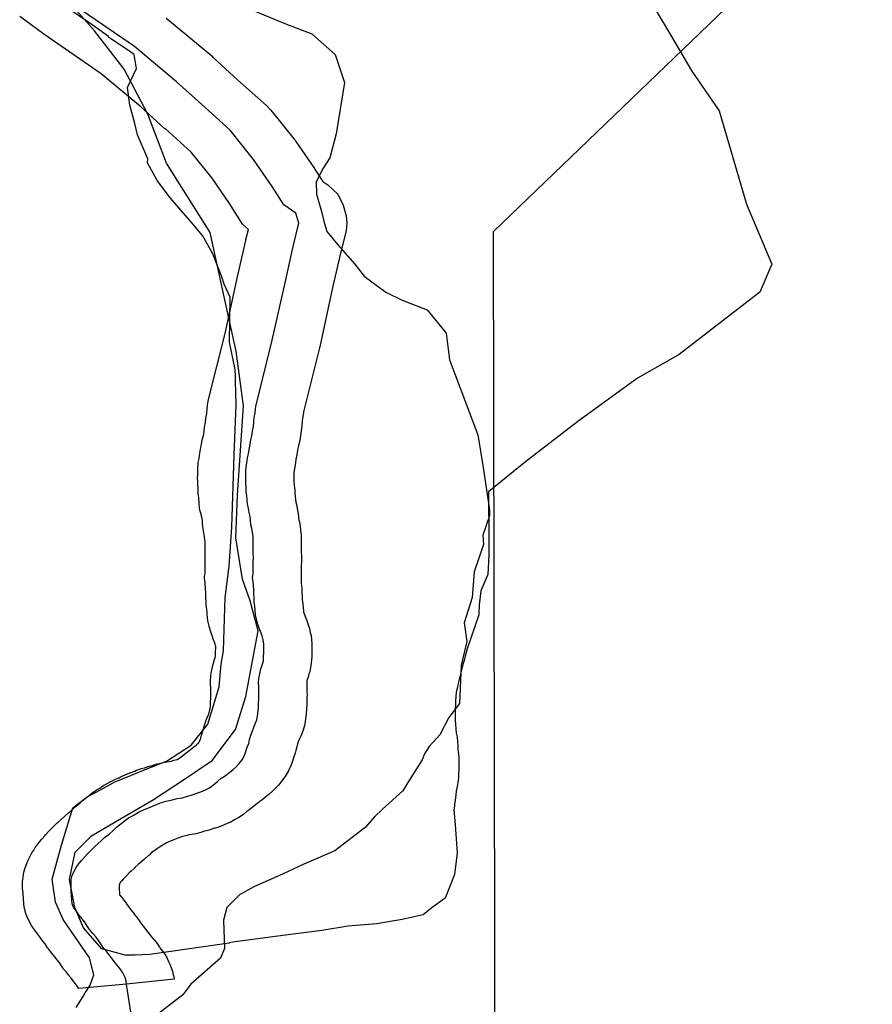
# Model space of a CAD drawing. Extents: x -9.506 to -9.308, y 38.584 to 38.776.
# Drawn here: x -9.391 to -9.389, y 38.721 to 38.723 of the extents above; entities that cross this region are included whole.
import ezdxf

# ---------------------------------------------------------------- set-up
doc = ezdxf.new("R2010")
doc.units = 0

msp = doc.modelspace()

# ---------------------------------------------------------------- linework, layer by layer
at = {"layer": 'recursos_naturais_2022'}
msp.add_lwpolyline([(-9.386511, 38.725953), (-9.382331, 38.724286), (-9.381853, 38.723256), (-9.381924, 38.721363), (-9.383094, 38.719874), (-9.3854, 38.718282), (-9.388821, 38.718659), (-9.390281, 38.719959), (-9.390287, 38.722913), (-9.387709, 38.725391), (-9.386511, 38.725953)], close=True, dxfattribs=at)
msp.add_lwpolyline([(-9.386511, 38.725953), (-9.382331, 38.724286), (-9.381853, 38.723256), (-9.381924, 38.721363), (-9.383094, 38.719874), (-9.3854, 38.718282), (-9.388821, 38.718659), (-9.390281, 38.719959), (-9.390287, 38.722913), (-9.387709, 38.725391), (-9.386511, 38.725953)], close=True, dxfattribs=at)
for points in [[(-9.389925, 38.72349), (-9.389863, 38.723384), (-9.389812, 38.723297), (-9.389746, 38.723202), (-9.389681, 38.722979), (-9.38962, 38.722835), (-9.389649, 38.722768), (-9.389842, 38.722619), (-9.389942, 38.722562), (-9.390085, 38.722458), (-9.39021, 38.722362), (-9.390299, 38.72229), (-9.390299, 38.722263), (-9.390298, 38.722199), (-9.390298, 38.722138), (-9.3903, 38.722092), (-9.390317, 38.722053), (-9.390321, 38.722019), (-9.390322, 38.721995), (-9.39035, 38.721914), (-9.390352, 38.721905), (-9.390355, 38.721896), (-9.390357, 38.721886), (-9.39036, 38.721876), (-9.390363, 38.721866), (-9.390365, 38.721857), (-9.39037, 38.721838), (-9.390374, 38.721819), (-9.390376, 38.72181), (-9.390377, 38.721799), (-9.390378, 38.72179), (-9.390378, 38.72178), (-9.390379, 38.721771), (-9.390379, 38.721761), (-9.390379, 38.721751), (-9.390379, 38.721742), (-9.390378, 38.721733), (-9.390377, 38.721722), (-9.390376, 38.721712), (-9.390374, 38.721702), (-9.390373, 38.721692), (-9.390372, 38.721682), (-9.390372, 38.721673), (-9.390371, 38.721662), (-9.39037, 38.721652), (-9.39037, 38.721643), (-9.39037, 38.721634), (-9.39037, 38.721625), (-9.390371, 38.721615), (-9.390371, 38.721604), (-9.390372, 38.721594), (-9.390374, 38.721584), (-9.390376, 38.721574), (-9.390377, 38.721563), (-9.390379, 38.721551), (-9.39038, 38.721541), (-9.390381, 38.721529), (-9.390382, 38.721529), (-9.390379, 38.721492), (-9.390374, 38.721425), (-9.39038, 38.721373), (-9.390403, 38.721317), (-9.390434, 38.721294), (-9.390455, 38.721277), (-9.390506, 38.721266), (-9.390567, 38.721255), (-9.390635, 38.72125), (-9.390698, 38.721239), (-9.39081, 38.721225), (-9.390911, 38.721211), (-9.39092, 38.72121), (-9.39092, 38.721209), (-9.39111, 38.721182), (-9.391145, 38.72118), (-9.391169, 38.72118), (-9.391225, 38.721195), (-9.391269, 38.721246), (-9.39129, 38.721294), (-9.391303, 38.721361), (-9.391289, 38.721427), (-9.39125, 38.721466), (-9.391192, 38.7215), (-9.391104, 38.721551), (-9.391027, 38.721602), (-9.390961, 38.721646), (-9.390905, 38.721721), (-9.39088, 38.7218), (-9.390851, 38.721957), (-9.39087, 38.722029), (-9.390888, 38.722081), (-9.390904, 38.72218), (-9.3909, 38.722282), (-9.390886, 38.722496), (-9.390903, 38.722627), (-9.390932, 38.722757), (-9.390966, 38.722911), (-9.39107, 38.723077), (-9.391115, 38.723194), (-9.391172, 38.723302), (-9.391243, 38.723394), (-9.391299, 38.723457)], [(-9.389925, 38.72349), (-9.389863, 38.723384), (-9.389812, 38.723297), (-9.389746, 38.723202), (-9.389681, 38.722979), (-9.38962, 38.722835), (-9.389649, 38.722768), (-9.389842, 38.722619), (-9.389942, 38.722562), (-9.390085, 38.722458), (-9.39021, 38.722362), (-9.390299, 38.72229), (-9.390299, 38.722263), (-9.390298, 38.722199), (-9.390298, 38.722138), (-9.3903, 38.722092), (-9.390317, 38.722053), (-9.390321, 38.722019), (-9.390322, 38.721995), (-9.39035, 38.721914), (-9.390352, 38.721905), (-9.390355, 38.721896), (-9.390357, 38.721886), (-9.39036, 38.721876), (-9.390363, 38.721866), (-9.390365, 38.721857), (-9.39037, 38.721838), (-9.390374, 38.721819), (-9.390376, 38.72181), (-9.390377, 38.721799), (-9.390378, 38.72179), (-9.390378, 38.72178), (-9.390379, 38.721771), (-9.390379, 38.721761), (-9.390379, 38.721751), (-9.390379, 38.721742), (-9.390378, 38.721733), (-9.390377, 38.721722), (-9.390376, 38.721712), (-9.390374, 38.721702), (-9.390373, 38.721692), (-9.390372, 38.721682), (-9.390372, 38.721673), (-9.390371, 38.721662), (-9.39037, 38.721652), (-9.39037, 38.721643), (-9.39037, 38.721634), (-9.39037, 38.721625), (-9.390371, 38.721615), (-9.390371, 38.721604), (-9.390372, 38.721594), (-9.390374, 38.721584), (-9.390376, 38.721574), (-9.390377, 38.721563), (-9.390379, 38.721551), (-9.39038, 38.721541), (-9.390381, 38.721529), (-9.390382, 38.721529), (-9.390379, 38.721492), (-9.390374, 38.721425), (-9.39038, 38.721373), (-9.390403, 38.721317), (-9.390434, 38.721294), (-9.390455, 38.721277), (-9.390506, 38.721266), (-9.390567, 38.721255), (-9.390635, 38.72125), (-9.390698, 38.721239), (-9.39081, 38.721225), (-9.390911, 38.721211), (-9.39092, 38.72121), (-9.39092, 38.721209), (-9.39111, 38.721182), (-9.391145, 38.72118), (-9.391169, 38.72118), (-9.391225, 38.721195), (-9.391269, 38.721246), (-9.39129, 38.721294), (-9.391303, 38.721361), (-9.391289, 38.721427), (-9.39125, 38.721466), (-9.391192, 38.7215), (-9.391104, 38.721551), (-9.391027, 38.721602), (-9.390961, 38.721646), (-9.390905, 38.721721), (-9.39088, 38.7218), (-9.390851, 38.721957), (-9.39087, 38.722029), (-9.390888, 38.722081), (-9.390904, 38.72218), (-9.3909, 38.722282), (-9.390886, 38.722496), (-9.390903, 38.722627), (-9.390932, 38.722757), (-9.390966, 38.722911), (-9.39107, 38.723077), (-9.391115, 38.723194), (-9.391172, 38.723302), (-9.391243, 38.723394), (-9.391299, 38.723457)], [(-9.391287, 38.721055), (-9.39127, 38.721081), (-9.391265, 38.72109), (-9.391253, 38.721108), (-9.391244, 38.721133), (-9.391255, 38.721174), (-9.391318, 38.721266), (-9.391336, 38.721307), (-9.391344, 38.721362), (-9.391322, 38.721444), (-9.391295, 38.721533), (-9.39126, 38.721559), (-9.391227, 38.721577), (-9.391194, 38.721595), (-9.391164, 38.721607), (-9.391125, 38.721623), (-9.39107, 38.721645), (-9.391011, 38.721683), (-9.390971, 38.721733), (-9.390944, 38.721823), (-9.390939, 38.721877), (-9.390934, 38.721909), (-9.39093, 38.722037), (-9.39092, 38.722112), (-9.390914, 38.722205), (-9.390908, 38.722378), (-9.390903, 38.722499), (-9.390905, 38.722555), (-9.390905, 38.722567), (-9.390906, 38.722583), (-9.390919, 38.722648), (-9.390918, 38.722756), (-9.390932, 38.722787), (-9.390938, 38.722805), (-9.39096, 38.722861), (-9.390984, 38.722904), (-9.391009, 38.722933), (-9.391061, 38.722993), (-9.391093, 38.723035), (-9.391116, 38.723078), (-9.391115, 38.723087), (-9.39114, 38.723145), (-9.391146, 38.723172), (-9.391158, 38.723216), (-9.391164, 38.723258), (-9.391142, 38.723304), (-9.391148, 38.723337), (-9.391156, 38.723343), (-9.391209, 38.723379), (-9.391209, 38.72338), (-9.391209, 38.72338), (-9.391248, 38.723408), (-9.391294, 38.723439)], [(-9.391287, 38.721055), (-9.39127, 38.721081), (-9.391265, 38.72109), (-9.391253, 38.721108), (-9.391244, 38.721133), (-9.391255, 38.721174), (-9.391318, 38.721266), (-9.391336, 38.721307), (-9.391344, 38.721362), (-9.391322, 38.721444), (-9.391295, 38.721533), (-9.39126, 38.721559), (-9.391227, 38.721577), (-9.391194, 38.721595), (-9.391164, 38.721607), (-9.391125, 38.721623), (-9.39107, 38.721645), (-9.391011, 38.721683), (-9.390971, 38.721733), (-9.390944, 38.721823), (-9.390939, 38.721877), (-9.390934, 38.721909), (-9.39093, 38.722037), (-9.39092, 38.722112), (-9.390914, 38.722205), (-9.390908, 38.722378), (-9.390903, 38.722499), (-9.390905, 38.722555), (-9.390905, 38.722567), (-9.390906, 38.722583), (-9.390919, 38.722648), (-9.390918, 38.722756), (-9.390932, 38.722787), (-9.390938, 38.722805), (-9.39096, 38.722861), (-9.390984, 38.722904), (-9.391009, 38.722933), (-9.391061, 38.722993), (-9.391093, 38.723035), (-9.391116, 38.723078), (-9.391115, 38.723087), (-9.39114, 38.723145), (-9.391146, 38.723172), (-9.391158, 38.723216), (-9.391164, 38.723258), (-9.391142, 38.723304), (-9.391148, 38.723337), (-9.391156, 38.723343), (-9.391209, 38.723379), (-9.391209, 38.72338), (-9.391209, 38.72338), (-9.391248, 38.723408), (-9.391294, 38.723439)], [(-9.391166, 38.721111), (-9.391167, 38.721118), (-9.391169, 38.721127), (-9.391173, 38.721135), (-9.391175, 38.721138), (-9.391179, 38.721144), (-9.391185, 38.721152), (-9.391193, 38.721162), (-9.3912, 38.721171), (-9.391207, 38.72118), (-9.391213, 38.721188), (-9.39122, 38.721196), (-9.391226, 38.721205), (-9.391233, 38.721215), (-9.391239, 38.721223), (-9.391247, 38.721232), (-9.391255, 38.721242), (-9.391261, 38.721251), (-9.391267, 38.72126), (-9.391273, 38.721268), (-9.39128, 38.721277), (-9.391287, 38.721286), (-9.391293, 38.721295), (-9.391296, 38.721303), (-9.391297, 38.721313), (-9.391298, 38.721323), (-9.391299, 38.721333), (-9.391299, 38.721342), (-9.391299, 38.721352), (-9.391299, 38.721361), (-9.391296, 38.721371), (-9.391292, 38.72138), (-9.391287, 38.72139), (-9.391281, 38.721398), (-9.391274, 38.721407), (-9.391267, 38.721415), (-9.391259, 38.721424), (-9.391251, 38.721432), (-9.391243, 38.72144), (-9.391235, 38.721447), (-9.391226, 38.721455), (-9.391219, 38.721462), (-9.391208, 38.72147), (-9.391199, 38.721478), (-9.39119, 38.721487), (-9.39118, 38.721495), (-9.391171, 38.721502), (-9.391161, 38.721509), (-9.39115, 38.721515), (-9.391137, 38.721523), (-9.391125, 38.721528), (-9.391115, 38.721532), (-9.391104, 38.721537), (-9.391094, 38.721541), (-9.391082, 38.721546), (-9.391071, 38.721549), (-9.391057, 38.721552), (-9.391045, 38.721555), (-9.391033, 38.721557), (-9.391022, 38.72156), (-9.391011, 38.721563), (-9.391, 38.721567), (-9.390988, 38.721571), (-9.390977, 38.721576), (-9.390967, 38.721581), (-9.390957, 38.721589), (-9.390948, 38.721596), (-9.390939, 38.721604), (-9.39093, 38.72161), (-9.390922, 38.721616), (-9.390911, 38.721624), (-9.390903, 38.721631), (-9.390896, 38.721639), (-9.390889, 38.721648), (-9.390884, 38.721657), (-9.39088, 38.721668), (-9.390877, 38.721678), (-9.390873, 38.721687), (-9.390871, 38.721697), (-9.390868, 38.721707), (-9.390865, 38.721715), (-9.390861, 38.721726), (-9.390858, 38.721734), (-9.390854, 38.721744), (-9.390852, 38.721753), (-9.390851, 38.721765), (-9.39085, 38.721774), (-9.39085, 38.721784), (-9.390849, 38.721793), (-9.390849, 38.721803), (-9.390849, 38.721814), (-9.390849, 38.721823), (-9.39085, 38.721833), (-9.390849, 38.721843), (-9.390847, 38.721854), (-9.390844, 38.721866), (-9.390841, 38.721875), (-9.390838, 38.721885), (-9.390838, 38.721895), (-9.390837, 38.721905), (-9.390837, 38.721916), (-9.390837, 38.721925), (-9.390839, 38.721935), (-9.390841, 38.721945), (-9.390845, 38.721955), (-9.390849, 38.721966), (-9.390852, 38.721975), (-9.390855, 38.721986), (-9.390857, 38.721995), (-9.390858, 38.722006), (-9.390859, 38.722016), (-9.39086, 38.722025), (-9.39086, 38.722035), (-9.390861, 38.722045), (-9.390861, 38.722056), (-9.390862, 38.722065), (-9.390863, 38.722075), (-9.390864, 38.722084), (-9.390863, 38.722094), (-9.390863, 38.722104), (-9.390863, 38.722114), (-9.390863, 38.722123), (-9.390862, 38.722132), (-9.390863, 38.722143), (-9.390863, 38.722153), (-9.390863, 38.722163), (-9.390863, 38.722173), (-9.390863, 38.722183), (-9.390864, 38.722193), (-9.390866, 38.722202), (-9.390868, 38.722211), (-9.390869, 38.722222), (-9.39087, 38.722231), (-9.390872, 38.72224), (-9.390874, 38.72225), (-9.390876, 38.722261), (-9.390877, 38.722271), (-9.390878, 38.72228), (-9.390879, 38.722291), (-9.390879, 38.722301), (-9.39088, 38.722311), (-9.39088, 38.72232), (-9.39088, 38.72233), (-9.39088, 38.72234), (-9.390879, 38.722349), (-9.390878, 38.722359), (-9.390876, 38.722371), (-9.390874, 38.722381), (-9.390872, 38.722391), (-9.39087, 38.722403), (-9.390868, 38.722414), (-9.390866, 38.722424), (-9.390864, 38.722435), (-9.390862, 38.722446), (-9.390861, 38.722457), (-9.39086, 38.722468), (-9.390858, 38.722479), (-9.390857, 38.722488), (-9.390856, 38.722494), (-9.390817, 38.722653), (-9.390786, 38.72279), (-9.390767, 38.722877), (-9.390753, 38.722933), (-9.39076, 38.722957), (-9.390789, 38.722977), (-9.390817, 38.723021), (-9.390862, 38.723086), (-9.390918, 38.723156), (-9.390986, 38.723218), (-9.391046, 38.723272), (-9.391147, 38.723356), (-9.391288, 38.723453)], [(-9.39086, 38.723442), (-9.390787, 38.723411), (-9.390722, 38.723387), (-9.390666, 38.723337), (-9.390644, 38.72327), (-9.390664, 38.723147), (-9.390679, 38.72309), (-9.390695, 38.723065), (-9.390712, 38.723032), (-9.390711, 38.723003), (-9.390699, 38.722961), (-9.390693, 38.722938), (-9.390686, 38.722913), (-9.39066, 38.722881), (-9.390619, 38.722835), (-9.390597, 38.722806), (-9.390545, 38.722768), (-9.390506, 38.722749), (-9.390446, 38.722726), (-9.3904, 38.72267), (-9.390392, 38.722606), (-9.390324, 38.722426), (-9.390312, 38.722353), (-9.390296, 38.722247), (-9.390296, 38.722232), (-9.390312, 38.722186), (-9.390311, 38.722164), (-9.390333, 38.722098), (-9.390338, 38.722037), (-9.390357, 38.721976), (-9.390351, 38.721931), (-9.390364, 38.721875), (-9.390368, 38.721783), (-9.390394, 38.721749), (-9.390415, 38.721708), (-9.390441, 38.72168), (-9.390452, 38.721662), (-9.390458, 38.721648), (-9.390492, 38.721594), (-9.390504, 38.721574), (-9.390553, 38.72153), (-9.390571, 38.721512), (-9.390594, 38.721486), (-9.390667, 38.72143), (-9.390741, 38.721398), (-9.390792, 38.721374), (-9.390861, 38.721344), (-9.390895, 38.721325), (-9.390926, 38.721294), (-9.390934, 38.721264), (-9.390931, 38.721196), (-9.390941, 38.721173), (-9.391012, 38.721111), (-9.391031, 38.721085), (-9.391091, 38.721039)], [(-9.39086, 38.723442), (-9.390787, 38.723411), (-9.390722, 38.723387), (-9.390666, 38.723337), (-9.390644, 38.72327), (-9.390664, 38.723147), (-9.390679, 38.72309), (-9.390695, 38.723065), (-9.390712, 38.723032), (-9.390711, 38.723003), (-9.390699, 38.722961), (-9.390693, 38.722938), (-9.390686, 38.722913), (-9.39066, 38.722881), (-9.390619, 38.722835), (-9.390597, 38.722806), (-9.390545, 38.722768), (-9.390506, 38.722749), (-9.390446, 38.722726), (-9.3904, 38.72267), (-9.390392, 38.722606), (-9.390324, 38.722426), (-9.390312, 38.722353), (-9.390296, 38.722247), (-9.390296, 38.722232), (-9.390312, 38.722186), (-9.390311, 38.722164), (-9.390333, 38.722098), (-9.390338, 38.722037), (-9.390357, 38.721976), (-9.390351, 38.721931), (-9.390364, 38.721875), (-9.390368, 38.721783), (-9.390394, 38.721749), (-9.390415, 38.721708), (-9.390441, 38.72168), (-9.390452, 38.721662), (-9.390458, 38.721648), (-9.390492, 38.721594), (-9.390504, 38.721574), (-9.390553, 38.72153), (-9.390571, 38.721512), (-9.390594, 38.721486), (-9.390667, 38.72143), (-9.390741, 38.721398), (-9.390792, 38.721374), (-9.390861, 38.721344), (-9.390895, 38.721325), (-9.390926, 38.721294), (-9.390934, 38.721264), (-9.390931, 38.721196), (-9.390941, 38.721173), (-9.391012, 38.721111), (-9.391031, 38.721085), (-9.391091, 38.721039)], [(-9.391071, 38.723424), (-9.391063, 38.723418), (-9.390962, 38.723334), (-9.390959, 38.723331), (-9.390899, 38.723276), (-9.390831, 38.723215), (-9.39082, 38.723204), (-9.390764, 38.723134), (-9.390762, 38.723132), (-9.39076, 38.723129), (-9.390716, 38.723064), (-9.390714, 38.723061), (-9.390696, 38.723033), (-9.390684, 38.723025), (-9.39066, 38.723003), (-9.390647, 38.722976), (-9.39064, 38.722951), (-9.390638, 38.722934), (-9.390638, 38.722934), (-9.39064, 38.722915), (-9.390653, 38.722861), (-9.390673, 38.722775), (-9.390703, 38.722637), (-9.390704, 38.722635), (-9.390742, 38.722481), (-9.390742, 38.72248), (-9.390742, 38.722479), (-9.390744, 38.72247), (-9.390745, 38.72246), (-9.390746, 38.722448), (-9.390746, 38.722447), (-9.390748, 38.722437), (-9.390748, 38.722436), (-9.390749, 38.722425), (-9.390749, 38.722425), (-9.390751, 38.722413), (-9.390752, 38.72241), (-9.390754, 38.7224), (-9.390756, 38.72239), (-9.390758, 38.722377), (-9.390758, 38.722377), (-9.39076, 38.722368), (-9.390761, 38.72236), (-9.390763, 38.722349), (-9.390764, 38.722341), (-9.390765, 38.722335), (-9.390765, 38.72233), (-9.390765, 38.722322), (-9.390765, 38.722314), (-9.390764, 38.722305), (-9.390764, 38.722305), (-9.390763, 38.722295), (-9.390763, 38.722286), (-9.390762, 38.722279), (-9.390761, 38.722272), (-9.39076, 38.722265), (-9.390758, 38.722256), (-9.390758, 38.722255), (-9.390756, 38.722246), (-9.390755, 38.722238), (-9.390754, 38.722229), (-9.390754, 38.722227), (-9.390753, 38.722222), (-9.390752, 38.722218), (-9.390752, 38.722217), (-9.39075, 38.722208), (-9.390749, 38.722197), (-9.390748, 38.722187), (-9.390748, 38.722185), (-9.390748, 38.722175), (-9.390748, 38.722174), (-9.390748, 38.722172), (-9.390748, 38.722163), (-9.390748, 38.722162), (-9.390748, 38.722153), (-9.390748, 38.722145), (-9.390747, 38.722136), (-9.390747, 38.722133), (-9.390747, 38.722129), (-9.390747, 38.722122), (-9.390748, 38.722114), (-9.390748, 38.722112), (-9.390748, 38.722103), (-9.390748, 38.722093), (-9.390748, 38.722092), (-9.390748, 38.722084), (-9.390748, 38.722078), (-9.390748, 38.722072), (-9.390747, 38.722064), (-9.390746, 38.722059), (-9.390746, 38.722048), (-9.390746, 38.722048), (-9.390745, 38.722039), (-9.390745, 38.722031), (-9.390744, 38.722022), (-9.390744, 38.722021), (-9.390743, 38.722012), (-9.390742, 38.722006), (-9.390742, 38.722002), (-9.39074, 38.721996), (-9.390738, 38.721991), (-9.390735, 38.721983), (-9.390733, 38.721979), (-9.39073, 38.721969), (-9.390728, 38.721963), (-9.390726, 38.721953), (-9.390724, 38.721946), (-9.390723, 38.721936), (-9.390722, 38.721926), (-9.390722, 38.721917), (-9.390722, 38.721914), (-9.390722, 38.721904), (-9.390722, 38.721903), (-9.390722, 38.721893), (-9.390723, 38.721888), (-9.390724, 38.721879), (-9.390725, 38.72187), (-9.390727, 38.721859), (-9.390729, 38.721854), (-9.390731, 38.721846), (-9.390734, 38.721838), (-9.390734, 38.721835), (-9.390734, 38.721832), (-9.390734, 38.721826), (-9.390734, 38.721817), (-9.390734, 38.721815), (-9.390734, 38.721814), (-9.390733, 38.721803), (-9.390734, 38.7218), (-9.390734, 38.72179), (-9.390734, 38.721781), (-9.390734, 38.72178), (-9.390735, 38.721771), (-9.390735, 38.721769), (-9.390736, 38.721759), (-9.390736, 38.721757), (-9.390737, 38.721746), (-9.390738, 38.721739), (-9.39074, 38.72173), (-9.390743, 38.721719), (-9.390747, 38.721709), (-9.390748, 38.721706), (-9.390752, 38.721698), (-9.390755, 38.721691), (-9.390756, 38.721686), (-9.390758, 38.721679), (-9.39076, 38.72167), (-9.390762, 38.721664), (-9.390765, 38.721655), (-9.390768, 38.721645), (-9.390769, 38.721642), (-9.390773, 38.721632), (-9.390779, 38.72162), (-9.390785, 38.72161), (-9.390789, 38.721604), (-9.390792, 38.7216), (-9.390799, 38.721591), (-9.390802, 38.721587), (-9.39081, 38.721579), (-9.390816, 38.721573), (-9.390824, 38.721566), (-9.390832, 38.721559), (-9.390842, 38.721551), (-9.390847, 38.721548), (-9.390851, 38.721545), (-9.390856, 38.721541), (-9.390857, 38.72154), (-9.390866, 38.721533), (-9.390875, 38.721526), (-9.390877, 38.721525), (-9.390886, 38.721517), (-9.390897, 38.72151), (-9.390907, 38.721504), (-9.390918, 38.721498), (-9.390921, 38.721497), (-9.390932, 38.721492), (-9.390941, 38.721488), (-9.390953, 38.721484), (-9.390955, 38.721484), (-9.390966, 38.72148), (-9.390971, 38.721479), (-9.390982, 38.721476), (-9.390988, 38.721474), (-9.391, 38.721471), (-9.391005, 38.72147), (-9.391016, 38.721468), (-9.391025, 38.721466), (-9.391032, 38.721464), (-9.391036, 38.721463), (-9.391043, 38.72146), (-9.391051, 38.721457), (-9.391061, 38.721453), (-9.391061, 38.721453), (-9.391069, 38.72145), (-9.391073, 38.721448), (-9.391081, 38.721443), (-9.391087, 38.721439), (-9.391092, 38.721436), (-9.391098, 38.721431), (-9.391106, 38.721426), (-9.391112, 38.72142), (-9.391113, 38.721419), (-9.391122, 38.721411), (-9.391124, 38.721409), (-9.391133, 38.721401), (-9.391138, 38.721397), (-9.391146, 38.72139), (-9.391148, 38.721388), (-9.391155, 38.721381), (-9.39116, 38.721377), (-9.391166, 38.72137), (-9.391174, 38.721362), (-9.391177, 38.721358), (-9.391181, 38.721354), (-9.391183, 38.72135), (-9.391184, 38.721348), (-9.391184, 38.721344), (-9.391184, 38.721338), (-9.391183, 38.721329), (-9.391183, 38.721325), (-9.391181, 38.721323), (-9.391174, 38.721314), (-9.391174, 38.721314), (-9.391173, 38.721313), (-9.391167, 38.721305), (-9.391166, 38.721303), (-9.39116, 38.721294), (-9.391155, 38.721288), (-9.391148, 38.721279), (-9.391148, 38.721278), (-9.39114, 38.721269), (-9.391134, 38.721261), (-9.391134, 38.721261), (-9.391134, 38.72126), (-9.391126, 38.72125), (-9.391125, 38.721249), (-9.39112, 38.721242), (-9.391116, 38.721236), (-9.391115, 38.721235), (-9.391109, 38.721228), (-9.391102, 38.721219), (-9.3911, 38.721217), (-9.3911, 38.721217), (-9.391093, 38.721208), (-9.391087, 38.721199), (-9.391086, 38.721198), (-9.391086, 38.721198), (-9.39108, 38.72119), (-9.391077, 38.721186), (-9.391073, 38.72118), (-9.391073, 38.721179), (-9.39107, 38.721176), (-9.391066, 38.721167), (-9.391062, 38.721159), (-9.391056, 38.721142), (-9.391054, 38.721133), (-9.391053, 38.721129), (-9.391052, 38.721123), (-9.391166, 38.721111), (-9.39128, 38.7211), (-9.391281, 38.721101), (-9.391284, 38.721106), (-9.391291, 38.721115), (-9.391292, 38.721116), (-9.391292, 38.721116), (-9.391298, 38.721124), (-9.391305, 38.721132), (-9.391305, 38.721133), (-9.391311, 38.72114), (-9.391317, 38.721147), (-9.391319, 38.72115), (-9.39132, 38.721152), (-9.391326, 38.721161), (-9.391332, 38.721169), (-9.391338, 38.721176), (-9.391345, 38.721185), (-9.391353, 38.721195), (-9.391354, 38.721196), (-9.391355, 38.721198), (-9.391361, 38.721207), (-9.391362, 38.721208), (-9.391368, 38.721216), (-9.391372, 38.721222), (-9.391379, 38.721231), (-9.391379, 38.721231), (-9.391379, 38.721231), (-9.391386, 38.72124), (-9.391388, 38.721243), (-9.391394, 38.721251), (-9.391404, 38.721271), (-9.391407, 38.72128), (-9.391411, 38.721295), (-9.391412, 38.721304), (-9.391412, 38.721305), (-9.391413, 38.721315), (-9.391413, 38.721317), (-9.391414, 38.721327), (-9.391414, 38.72133), (-9.391415, 38.721339), (-9.391415, 38.721341), (-9.391415, 38.721342), (-9.391415, 38.721351), (-9.391415, 38.721357), (-9.391414, 38.721366), (-9.391412, 38.721379), (-9.391409, 38.721389), (-9.391405, 38.7214), (-9.391401, 38.721409), (-9.391398, 38.721416), (-9.391393, 38.721425), (-9.391388, 38.721432), (-9.391383, 38.721441), (-9.391382, 38.721442), (-9.391381, 38.721443), (-9.391374, 38.721452), (-9.391369, 38.721458), (-9.391362, 38.721466), (-9.39136, 38.721468), (-9.391352, 38.721477), (-9.391351, 38.721478), (-9.391343, 38.721486), (-9.391339, 38.72149), (-9.391332, 38.721497), (-9.39133, 38.721499), (-9.391323, 38.721505), (-9.391315, 38.721512), (-9.391313, 38.721514), (-9.391305, 38.721521), (-9.391303, 38.721523), (-9.391294, 38.721531), (-9.391287, 38.721537), (-9.391277, 38.721545), (-9.391272, 38.72155), (-9.391262, 38.721558), (-9.391261, 38.721558), (-9.391253, 38.721565), (-9.391248, 38.721569), (-9.391237, 38.721576), (-9.39123, 38.72158), (-9.39122, 38.721587), (-9.391218, 38.721588), (-9.391205, 38.721595), (-9.391196, 38.7216), (-9.391185, 38.721605), (-9.391184, 38.721605), (-9.391179, 38.721608), (-9.391169, 38.721612), (-9.391158, 38.721617), (-9.391157, 38.721617), (-9.391146, 38.721621), (-9.391142, 38.721623), (-9.39113, 38.721627), (-9.391123, 38.721629), (-9.391112, 38.721633), (-9.391107, 38.721634), (-9.391093, 38.721638), (-9.391087, 38.721639), (-9.391075, 38.721642), (-9.391074, 38.721642), (-9.391064, 38.721644), (-9.391059, 38.721645), (-9.391053, 38.721647), (-9.391045, 38.721649), (-9.391041, 38.721651), (-9.391039, 38.721652), (-9.39103, 38.721659), (-9.391021, 38.721666), (-9.391013, 38.721673), (-9.391005, 38.721679), (-9.390999, 38.721683), (-9.390996, 38.721686), (-9.390994, 38.721687), (-9.390992, 38.72169), (-9.390991, 38.721692), (-9.390988, 38.7217), (-9.390988, 38.721701), (-9.390986, 38.721707), (-9.390984, 38.721714), (-9.390984, 38.721715), (-9.390981, 38.721725), (-9.39098, 38.721729), (-9.390977, 38.721738), (-9.390975, 38.721743), (-9.390971, 38.721753), (-9.39097, 38.721754), (-9.390968, 38.721761), (-9.390967, 38.721764), (-9.390967, 38.721764), (-9.390966, 38.721771), (-9.390965, 38.721779), (-9.390965, 38.721787), (-9.390964, 38.721795), (-9.390964, 38.721796), (-9.390964, 38.721804), (-9.390964, 38.721812), (-9.390964, 38.72182), (-9.390964, 38.72182), (-9.390965, 38.72183), (-9.390965, 38.721832), (-9.390965, 38.721837), (-9.390964, 38.721848), (-9.390963, 38.721856), (-9.390961, 38.721867), (-9.390959, 38.721874), (-9.390956, 38.721885), (-9.390956, 38.721886), (-9.390954, 38.721893), (-9.390953, 38.721897), (-9.390953, 38.721899), (-9.390953, 38.721907), (-9.390952, 38.721916), (-9.390952, 38.721919), (-9.390953, 38.721922), (-9.390954, 38.721925), (-9.390955, 38.72193), (-9.390959, 38.721939), (-9.39096, 38.721943), (-9.390963, 38.721952), (-9.390965, 38.721957), (-9.390968, 38.721968), (-9.390969, 38.721971), (-9.390971, 38.721981), (-9.390972, 38.721988), (-9.390973, 38.721998), (-9.390973, 38.722), (-9.390974, 38.722009), (-9.390975, 38.722018), (-9.390975, 38.72202), (-9.390975, 38.72203), (-9.390976, 38.722031), (-9.390976, 38.722041), (-9.390976, 38.72205), (-9.390977, 38.722057), (-9.390977, 38.72206), (-9.390978, 38.722069), (-9.390978, 38.722073), (-9.390979, 38.722082), (-9.390979, 38.722082), (-9.390979, 38.722086), (-9.390978, 38.722096), (-9.390978, 38.722106), (-9.390978, 38.722106), (-9.390978, 38.722115), (-9.390978, 38.722123), (-9.390978, 38.722126), (-9.390978, 38.722131), (-9.390978, 38.722139), (-9.390978, 38.722142), (-9.390978, 38.722152), (-9.390978, 38.722155), (-9.390978, 38.722164), (-9.390978, 38.722172), (-9.390979, 38.72218), (-9.390979, 38.722183), (-9.39098, 38.722187), (-9.390982, 38.722196), (-9.390983, 38.722206), (-9.390984, 38.722216), (-9.390984, 38.72222), (-9.390985, 38.722226), (-9.390987, 38.722235), (-9.390987, 38.722236), (-9.39099, 38.722246), (-9.390991, 38.722251), (-9.390992, 38.722262), (-9.390992, 38.722264), (-9.390993, 38.722273), (-9.390993, 38.722276), (-9.390994, 38.722286), (-9.390994, 38.722287), (-9.390994, 38.722297), (-9.390995, 38.722306), (-9.390995, 38.722308), (-9.390995, 38.722318), (-9.390996, 38.722319), (-9.390996, 38.72232), (-9.390995, 38.722331), (-9.390995, 38.722332), (-9.390995, 38.722341), (-9.390995, 38.722347), (-9.390994, 38.722356), (-9.390994, 38.72236), (-9.390992, 38.72237), (-9.390992, 38.72237), (-9.39099, 38.722382), (-9.39099, 38.722382), (-9.390989, 38.722392), (-9.390988, 38.722395), (-9.390986, 38.722405), (-9.390984, 38.722417), (-9.390981, 38.722428), (-9.390981, 38.722428), (-9.39098, 38.722436), (-9.390979, 38.722445), (-9.390977, 38.722456), (-9.390976, 38.722466), (-9.390974, 38.722477), (-9.390974, 38.722477), (-9.390973, 38.722487), (-9.390973, 38.722487), (-9.390972, 38.722497), (-9.390971, 38.722502), (-9.39097, 38.722511), (-9.39093, 38.722669), (-9.3909, 38.722805), (-9.39088, 38.722892), (-9.39088, 38.722894), (-9.390874, 38.722918), (-9.390888, 38.722931), (-9.390892, 38.722937), (-9.390919, 38.72298), (-9.390961, 38.723041), (-9.391011, 38.723103), (-9.391073, 38.723159), (-9.391074, 38.723159), (-9.391132, 38.723212), (-9.391227, 38.723291), (-9.391364, 38.723386), (-9.391367, 38.723388), (-9.391422, 38.723428)], [(-9.391071, 38.723424), (-9.391063, 38.723418), (-9.390962, 38.723334), (-9.390959, 38.723331), (-9.390899, 38.723276), (-9.390831, 38.723215), (-9.39082, 38.723204), (-9.390764, 38.723134), (-9.390762, 38.723132), (-9.39076, 38.723129), (-9.390716, 38.723064), (-9.390714, 38.723061), (-9.390696, 38.723033), (-9.390684, 38.723025), (-9.39066, 38.723003), (-9.390647, 38.722976), (-9.39064, 38.722951), (-9.390638, 38.722934), (-9.390638, 38.722934), (-9.39064, 38.722915), (-9.390653, 38.722861), (-9.390673, 38.722775), (-9.390703, 38.722637), (-9.390704, 38.722635), (-9.390742, 38.722481), (-9.390742, 38.72248), (-9.390742, 38.722479), (-9.390744, 38.72247), (-9.390745, 38.72246), (-9.390746, 38.722448), (-9.390746, 38.722447), (-9.390748, 38.722437), (-9.390748, 38.722436), (-9.390749, 38.722425), (-9.390749, 38.722425), (-9.390751, 38.722413), (-9.390752, 38.72241), (-9.390754, 38.7224), (-9.390756, 38.72239), (-9.390758, 38.722377), (-9.390758, 38.722377), (-9.39076, 38.722368), (-9.390761, 38.72236), (-9.390763, 38.722349), (-9.390764, 38.722341), (-9.390765, 38.722335), (-9.390765, 38.72233), (-9.390765, 38.722322), (-9.390765, 38.722314), (-9.390764, 38.722305), (-9.390764, 38.722305), (-9.390763, 38.722295), (-9.390763, 38.722286), (-9.390762, 38.722279), (-9.390761, 38.722272), (-9.39076, 38.722265), (-9.390758, 38.722256), (-9.390758, 38.722255), (-9.390756, 38.722246), (-9.390755, 38.722238), (-9.390754, 38.722229), (-9.390754, 38.722227), (-9.390753, 38.722222), (-9.390752, 38.722218), (-9.390752, 38.722217), (-9.39075, 38.722208), (-9.390749, 38.722197), (-9.390748, 38.722187), (-9.390748, 38.722185), (-9.390748, 38.722175), (-9.390748, 38.722174), (-9.390748, 38.722172), (-9.390748, 38.722163), (-9.390748, 38.722162), (-9.390748, 38.722153), (-9.390748, 38.722145), (-9.390747, 38.722136), (-9.390747, 38.722133), (-9.390747, 38.722129), (-9.390747, 38.722122), (-9.390748, 38.722114), (-9.390748, 38.722112), (-9.390748, 38.722103), (-9.390748, 38.722093), (-9.390748, 38.722092), (-9.390748, 38.722084), (-9.390748, 38.722078), (-9.390748, 38.722072), (-9.390747, 38.722064), (-9.390746, 38.722059), (-9.390746, 38.722048), (-9.390746, 38.722048), (-9.390745, 38.722039), (-9.390745, 38.722031), (-9.390744, 38.722022), (-9.390744, 38.722021), (-9.390743, 38.722012), (-9.390742, 38.722006), (-9.390742, 38.722002), (-9.39074, 38.721996), (-9.390738, 38.721991), (-9.390735, 38.721983), (-9.390733, 38.721979), (-9.39073, 38.721969), (-9.390728, 38.721963), (-9.390726, 38.721953), (-9.390724, 38.721946), (-9.390723, 38.721936), (-9.390722, 38.721926), (-9.390722, 38.721917), (-9.390722, 38.721914), (-9.390722, 38.721904), (-9.390722, 38.721903), (-9.390722, 38.721893), (-9.390723, 38.721888), (-9.390724, 38.721879), (-9.390725, 38.72187), (-9.390727, 38.721859), (-9.390729, 38.721854), (-9.390731, 38.721846), (-9.390734, 38.721838), (-9.390734, 38.721835), (-9.390734, 38.721832), (-9.390734, 38.721826), (-9.390734, 38.721817), (-9.390734, 38.721815), (-9.390734, 38.721814), (-9.390733, 38.721803), (-9.390734, 38.7218), (-9.390734, 38.72179), (-9.390734, 38.721781), (-9.390734, 38.72178), (-9.390735, 38.721771), (-9.390735, 38.721769), (-9.390736, 38.721759), (-9.390736, 38.721757), (-9.390737, 38.721746), (-9.390738, 38.721739), (-9.39074, 38.72173), (-9.390743, 38.721719), (-9.390747, 38.721709), (-9.390748, 38.721706), (-9.390752, 38.721698), (-9.390755, 38.721691), (-9.390756, 38.721686), (-9.390758, 38.721679), (-9.39076, 38.72167), (-9.390762, 38.721664), (-9.390765, 38.721655), (-9.390768, 38.721645), (-9.390769, 38.721642), (-9.390773, 38.721632), (-9.390779, 38.72162), (-9.390785, 38.72161), (-9.390789, 38.721604), (-9.390792, 38.7216), (-9.390799, 38.721591), (-9.390802, 38.721587), (-9.39081, 38.721579), (-9.390816, 38.721573), (-9.390824, 38.721566), (-9.390832, 38.721559), (-9.390842, 38.721551), (-9.390847, 38.721548), (-9.390851, 38.721545), (-9.390856, 38.721541), (-9.390857, 38.72154), (-9.390866, 38.721533), (-9.390875, 38.721526), (-9.390877, 38.721525), (-9.390886, 38.721517), (-9.390897, 38.72151), (-9.390907, 38.721504), (-9.390918, 38.721498), (-9.390921, 38.721497), (-9.390932, 38.721492), (-9.390941, 38.721488), (-9.390953, 38.721484), (-9.390955, 38.721484), (-9.390966, 38.72148), (-9.390971, 38.721479), (-9.390982, 38.721476), (-9.390988, 38.721474), (-9.391, 38.721471), (-9.391005, 38.72147), (-9.391016, 38.721468), (-9.391025, 38.721466), (-9.391032, 38.721464), (-9.391036, 38.721463), (-9.391043, 38.72146), (-9.391051, 38.721457), (-9.391061, 38.721453), (-9.391061, 38.721453), (-9.391069, 38.72145), (-9.391073, 38.721448), (-9.391081, 38.721443), (-9.391087, 38.721439), (-9.391092, 38.721436), (-9.391098, 38.721431), (-9.391106, 38.721426), (-9.391112, 38.72142), (-9.391113, 38.721419), (-9.391122, 38.721411), (-9.391124, 38.721409), (-9.391133, 38.721401), (-9.391138, 38.721397), (-9.391146, 38.72139), (-9.391148, 38.721388), (-9.391155, 38.721381), (-9.39116, 38.721377), (-9.391166, 38.72137), (-9.391174, 38.721362), (-9.391177, 38.721358), (-9.391181, 38.721354), (-9.391183, 38.72135), (-9.391184, 38.721348), (-9.391184, 38.721344), (-9.391184, 38.721338), (-9.391183, 38.721329), (-9.391183, 38.721325), (-9.391181, 38.721323), (-9.391174, 38.721314), (-9.391174, 38.721314), (-9.391173, 38.721313), (-9.391167, 38.721305), (-9.391166, 38.721303), (-9.39116, 38.721294), (-9.391155, 38.721288), (-9.391148, 38.721279), (-9.391148, 38.721278), (-9.39114, 38.721269), (-9.391134, 38.721261), (-9.391134, 38.721261), (-9.391134, 38.72126), (-9.391126, 38.72125), (-9.391125, 38.721249), (-9.39112, 38.721242), (-9.391116, 38.721236), (-9.391115, 38.721235), (-9.391109, 38.721228), (-9.391102, 38.721219), (-9.3911, 38.721217), (-9.3911, 38.721217), (-9.391093, 38.721208), (-9.391087, 38.721199), (-9.391086, 38.721198), (-9.391086, 38.721198), (-9.39108, 38.72119), (-9.391077, 38.721186), (-9.391073, 38.72118), (-9.391073, 38.721179), (-9.39107, 38.721176), (-9.391066, 38.721167), (-9.391062, 38.721159), (-9.391056, 38.721142), (-9.391054, 38.721133), (-9.391053, 38.721129), (-9.391052, 38.721123), (-9.391166, 38.721111), (-9.39128, 38.7211), (-9.391281, 38.721101), (-9.391284, 38.721106), (-9.391291, 38.721115), (-9.391292, 38.721116), (-9.391292, 38.721116), (-9.391298, 38.721124), (-9.391305, 38.721132), (-9.391305, 38.721133), (-9.391311, 38.72114), (-9.391317, 38.721147), (-9.391319, 38.72115), (-9.39132, 38.721152), (-9.391326, 38.721161), (-9.391332, 38.721169), (-9.391338, 38.721176), (-9.391345, 38.721185), (-9.391353, 38.721195), (-9.391354, 38.721196), (-9.391355, 38.721198), (-9.391361, 38.721207), (-9.391362, 38.721208), (-9.391368, 38.721216), (-9.391372, 38.721222), (-9.391379, 38.721231), (-9.391379, 38.721231), (-9.391379, 38.721231), (-9.391386, 38.72124), (-9.391388, 38.721243), (-9.391394, 38.721251), (-9.391404, 38.721271), (-9.391407, 38.72128), (-9.391411, 38.721295), (-9.391412, 38.721304), (-9.391412, 38.721305), (-9.391413, 38.721315), (-9.391413, 38.721317), (-9.391414, 38.721327), (-9.391414, 38.72133), (-9.391415, 38.721339), (-9.391415, 38.721341), (-9.391415, 38.721342), (-9.391415, 38.721351), (-9.391415, 38.721357), (-9.391414, 38.721366), (-9.391412, 38.721379), (-9.391409, 38.721389), (-9.391405, 38.7214), (-9.391401, 38.721409), (-9.391398, 38.721416), (-9.391393, 38.721425), (-9.391388, 38.721432), (-9.391383, 38.721441), (-9.391382, 38.721442), (-9.391381, 38.721443), (-9.391374, 38.721452), (-9.391369, 38.721458), (-9.391362, 38.721466), (-9.39136, 38.721468), (-9.391352, 38.721477), (-9.391351, 38.721478), (-9.391343, 38.721486), (-9.391339, 38.72149), (-9.391332, 38.721497), (-9.39133, 38.721499), (-9.391323, 38.721505), (-9.391315, 38.721512), (-9.391313, 38.721514), (-9.391305, 38.721521), (-9.391303, 38.721523), (-9.391294, 38.721531), (-9.391287, 38.721537), (-9.391277, 38.721545), (-9.391272, 38.72155), (-9.391262, 38.721558), (-9.391261, 38.721558), (-9.391253, 38.721565), (-9.391248, 38.721569), (-9.391237, 38.721576), (-9.39123, 38.72158), (-9.39122, 38.721587), (-9.391218, 38.721588), (-9.391205, 38.721595), (-9.391196, 38.7216), (-9.391185, 38.721605), (-9.391184, 38.721605), (-9.391179, 38.721608), (-9.391169, 38.721612), (-9.391158, 38.721617), (-9.391157, 38.721617), (-9.391146, 38.721621), (-9.391142, 38.721623), (-9.39113, 38.721627), (-9.391123, 38.721629), (-9.391112, 38.721633), (-9.391107, 38.721634), (-9.391093, 38.721638), (-9.391087, 38.721639), (-9.391075, 38.721642), (-9.391074, 38.721642), (-9.391064, 38.721644), (-9.391059, 38.721645), (-9.391053, 38.721647), (-9.391045, 38.721649), (-9.391041, 38.721651), (-9.391039, 38.721652), (-9.39103, 38.721659), (-9.391021, 38.721666), (-9.391013, 38.721673), (-9.391005, 38.721679), (-9.390999, 38.721683), (-9.390996, 38.721686), (-9.390994, 38.721687), (-9.390992, 38.72169), (-9.390991, 38.721692), (-9.390988, 38.7217), (-9.390988, 38.721701), (-9.390986, 38.721707), (-9.390984, 38.721714), (-9.390984, 38.721715), (-9.390981, 38.721725), (-9.39098, 38.721729), (-9.390977, 38.721738), (-9.390975, 38.721743), (-9.390971, 38.721753), (-9.39097, 38.721754), (-9.390968, 38.721761), (-9.390967, 38.721764), (-9.390967, 38.721764), (-9.390966, 38.721771), (-9.390965, 38.721779), (-9.390965, 38.721787), (-9.390964, 38.721795), (-9.390964, 38.721796), (-9.390964, 38.721804), (-9.390964, 38.721812), (-9.390964, 38.72182), (-9.390964, 38.72182), (-9.390965, 38.72183), (-9.390965, 38.721832), (-9.390965, 38.721837), (-9.390964, 38.721848), (-9.390963, 38.721856), (-9.390961, 38.721867), (-9.390959, 38.721874), (-9.390956, 38.721885), (-9.390956, 38.721886), (-9.390954, 38.721893), (-9.390953, 38.721897), (-9.390953, 38.721899), (-9.390953, 38.721907), (-9.390952, 38.721916), (-9.390952, 38.721919), (-9.390953, 38.721922), (-9.390954, 38.721925), (-9.390955, 38.72193), (-9.390959, 38.721939), (-9.39096, 38.721943), (-9.390963, 38.721952), (-9.390965, 38.721957), (-9.390968, 38.721968), (-9.390969, 38.721971), (-9.390971, 38.721981), (-9.390972, 38.721988), (-9.390973, 38.721998), (-9.390973, 38.722), (-9.390974, 38.722009), (-9.390975, 38.722018), (-9.390975, 38.72202), (-9.390975, 38.72203), (-9.390976, 38.722031), (-9.390976, 38.722041), (-9.390976, 38.72205), (-9.390977, 38.722057), (-9.390977, 38.72206), (-9.390978, 38.722069), (-9.390978, 38.722073), (-9.390979, 38.722082), (-9.390979, 38.722082), (-9.390979, 38.722086), (-9.390978, 38.722096), (-9.390978, 38.722106), (-9.390978, 38.722106), (-9.390978, 38.722115), (-9.390978, 38.722123), (-9.390978, 38.722126), (-9.390978, 38.722131), (-9.390978, 38.722139), (-9.390978, 38.722142), (-9.390978, 38.722152), (-9.390978, 38.722155), (-9.390978, 38.722164), (-9.390978, 38.722172), (-9.390979, 38.72218), (-9.390979, 38.722183), (-9.39098, 38.722187), (-9.390982, 38.722196), (-9.390983, 38.722206), (-9.390984, 38.722216), (-9.390984, 38.72222), (-9.390985, 38.722226), (-9.390987, 38.722235), (-9.390987, 38.722236), (-9.39099, 38.722246), (-9.390991, 38.722251), (-9.390992, 38.722262), (-9.390992, 38.722264), (-9.390993, 38.722273), (-9.390993, 38.722276), (-9.390994, 38.722286), (-9.390994, 38.722287), (-9.390994, 38.722297), (-9.390995, 38.722306), (-9.390995, 38.722308), (-9.390995, 38.722318), (-9.390996, 38.722319), (-9.390996, 38.72232), (-9.390995, 38.722331), (-9.390995, 38.722332), (-9.390995, 38.722341), (-9.390995, 38.722347), (-9.390994, 38.722356), (-9.390994, 38.72236), (-9.390992, 38.72237), (-9.390992, 38.72237), (-9.39099, 38.722382), (-9.39099, 38.722382), (-9.390989, 38.722392), (-9.390988, 38.722395), (-9.390986, 38.722405), (-9.390984, 38.722417), (-9.390981, 38.722428), (-9.390981, 38.722428), (-9.39098, 38.722436), (-9.390979, 38.722445), (-9.390977, 38.722456), (-9.390976, 38.722466), (-9.390974, 38.722477), (-9.390974, 38.722477), (-9.390973, 38.722487), (-9.390973, 38.722487), (-9.390972, 38.722497), (-9.390971, 38.722502), (-9.39097, 38.722511), (-9.39093, 38.722669), (-9.3909, 38.722805), (-9.39088, 38.722892), (-9.39088, 38.722894), (-9.390874, 38.722918), (-9.390888, 38.722931), (-9.390892, 38.722937), (-9.390919, 38.72298), (-9.390961, 38.723041), (-9.391011, 38.723103), (-9.391073, 38.723159), (-9.391074, 38.723159), (-9.391132, 38.723212), (-9.391227, 38.723291), (-9.391364, 38.723386), (-9.391367, 38.723388), (-9.391422, 38.723428)], [(-9.391149, 38.721009), (-9.391151, 38.721013), (-9.391165, 38.721105), (-9.391166, 38.721111)]]:
    msp.add_lwpolyline(points, dxfattribs=at)

doc.saveas('drawing.dxf')
